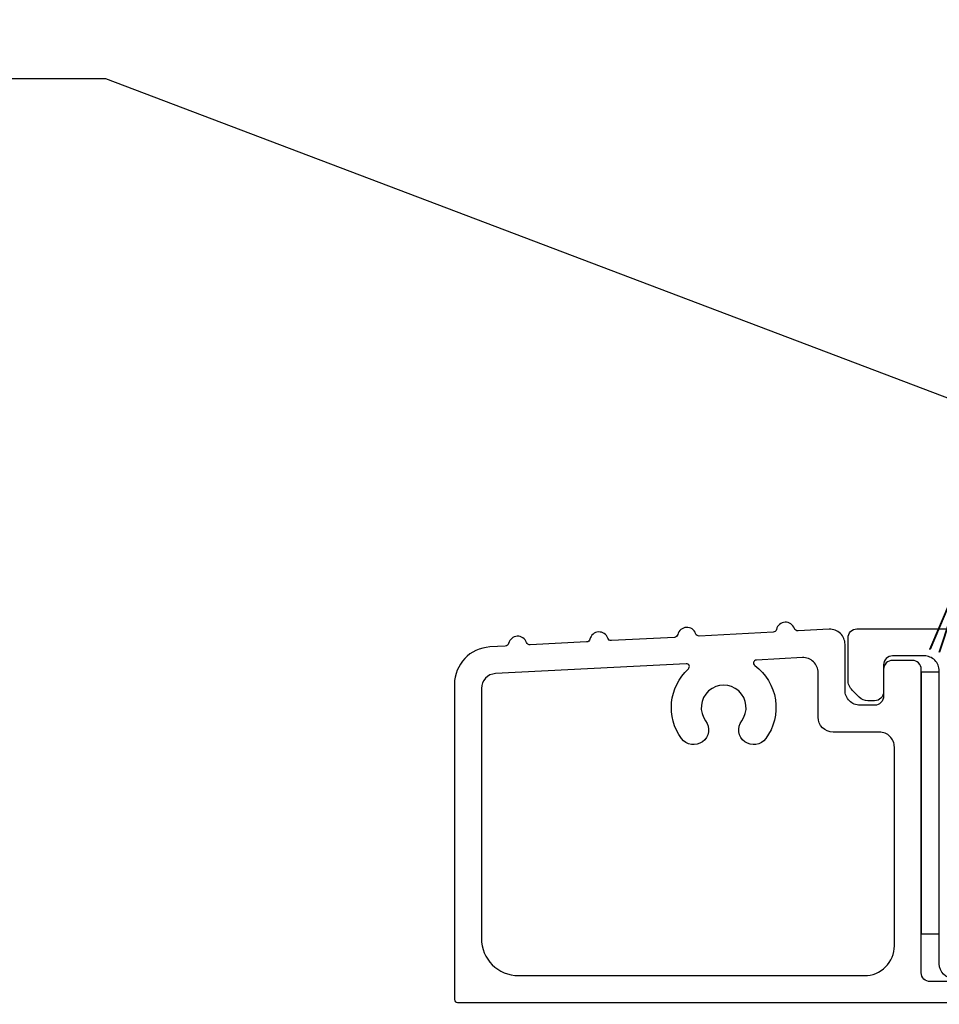
# Model space of a CAD drawing. Extents: x -34 to 138, y 0 to 46.
# Drawn here: x 12 to 15, y 20 to 23 of the extents above; entities that cross this region are included whole.
import ezdxf
from ezdxf import colors
from ezdxf.entities.mleader import LeaderData, LeaderLine
from ezdxf.math import Vec2, Vec3

# ---------------------------------------------------------------- set-up
doc = ezdxf.new("R2010")
doc.units = 0
doc.header["$LTSCALE"] = 2
doc.header["$MEASUREMENT"] = 0
doc.layers.get('0').update_dxf_attribs({"linetype": 'CONTINUOUS'})
doc.layers.add('Notes', color=7, linetype='CONTINUOUS')
doc.styles.get("Standard").update_dxf_attribs({"font": 'arial.ttf'})

# ---------------------------------------------------------------- blocks, each defined once
blk = doc.blocks.new('A$C33282C36')
for p, q in [((0.4745, 1.1227), (0.5349, 0.78)), ((0.5359, 0.78), (0.4755, 1.1229)), ((0.4996, 1.1262), (0.5421, 0.78)), ((0.5431, 0.78), (0.5006, 1.1263)), ((0.5286, 1.1288), (0.553, 0.78)), ((0.554, 0.78), (0.5296, 1.1289)), ((0.5505, 1.1298), (0.5566, 0.78)), ((0.5576, 0.78), (0.5515, 1.1298)), ((0.5625, 1.13), (0.5625, 0.78)), ((0.5675, 0.78), (0.5675, 1.13)), ((0.5785, 1.1298), (0.5724, 0.78)), ((0.5734, 0.78), (0.5795, 1.1298)), ((0.6004, 1.1289), (0.576, 0.78)), ((0.577, 0.78), (0.6014, 1.1288)), ((0.6294, 1.1263), (0.5869, 0.78)), ((0.5879, 0.78), (0.6304, 1.1262)), ((0.6545, 1.1229), (0.5941, 0.78)), ((0.5951, 0.78), (0.6555, 1.1227)), ((0.3851, 1.1006), (0.5212, 0.78)), ((0.5223, 0.78), (0.3861, 1.1009)), ((0.417, 1.1103), (0.5243, 0.78)), ((0.5254, 0.78), (0.418, 1.1105)), ((0.4506, 1.1183), (0.5287, 0.78)), ((0.5298, 0.78), (0.4516, 1.1185)), ((0.6784, 1.1185), (0.6002, 0.78)), ((0.6013, 0.78), (0.6794, 1.1183)), ((0.712, 1.1105), (0.6047, 0.78)), ((0.6057, 0.78), (0.713, 1.1103)), ((0.7439, 1.1009), (0.6077, 0.78)), ((0.6088, 0.78), (0.7449, 1.1006)), ((0.4716, 0.78), (0.4716, 0.7768)), ((0.5212, 0.78), (0.4716, 0.78)), ((0.4716, 0.7768), (0.6584, 0.7768)), ((0.5243, 0.78), (0.5223, 0.78)), ((0.5287, 0.78), (0.5254, 0.78)), ((0.5349, 0.78), (0.5298, 0.78)), ((0.5421, 0.78), (0.5359, 0.78)), ((0.553, 0.78), (0.5431, 0.78)), ((0.5566, 0.78), (0.554, 0.78)), ((0.5625, 0.78), (0.5576, 0.78)), ((0.5724, 0.78), (0.5675, 0.78)), ((0.576, 0.78), (0.5734, 0.78)), ((0.5869, 0.78), (0.577, 0.78)), ((0.5941, 0.78), (0.5879, 0.78)), ((0.6002, 0.78), (0.5951, 0.78)), ((0.6047, 0.78), (0.6013, 0.78)), ((0.6077, 0.78), (0.6057, 0.78)), ((0.6584, 0.78), (0.6088, 0.78)), ((0.6584, 0.7768), (0.6584, 0.78))]:
    blk.add_line(p, q)
for start, end in [(99.1156, 99.2171), (96.5475, 96.6489), (93.5884, 93.6898), (91.3679, 91.4693), (89.7465, 90.2535), (88.5307, 88.6321), (86.3102, 86.4116), (83.3511, 83.4525), (80.7829, 80.8844), (108.4621, 108.5638), (105.0854, 105.1869), (101.5776, 101.6791), (78.3209, 78.4224), (74.8131, 74.9146), (71.4362, 71.5379)]:
    blk.add_arc((0.565, 0.565), 0.565, start, end)

msp = doc.modelspace()

# ---------------------------------------------------------------- linework, layer by layer
for points in [[(15.01643, 20.17677), (14.73293, 20.17677, -0.414078), (14.70293, 20.20677), (14.70293, 21.22177, 0.4142442), (14.67293, 21.25177), (14.60693, 21.25177, 0.4142442), (14.57693, 21.22177), (14.57693, 21.13177, -0.4142442), (14.54693, 21.10177), (14.49793, 21.10177, -0.4142298), (14.44793, 21.15177), (14.44793, 21.30566, 0.429525), (14.39534, 21.3556), (14.29085, 21.35017, -0.3323815), (14.27857, 21.35839, 0.7474291), (14.21871, 21.35528, -0.332651), (14.20734, 21.34583), (13.96049, 21.333, -0.3325866), (13.94821, 21.34122, 0.7472727), (13.88835, 21.33811, -0.332651), (13.87698, 21.32866), (13.66673, 21.31773, -0.332581), (13.65444, 21.32596, 0.7472727), (13.59458, 21.32284, -0.3326256), (13.58321, 21.31339), (13.3948, 21.3036, -0.332581), (13.38251, 21.31182, 0.7472727), (13.32265, 21.30871, -0.332314), (13.31128, 21.29926), (13.26004, 21.29659, 0.3990955), (13.14153, 21.17176), (13.14153, 20.11677, 0.4142872), (13.15153, 20.10677), (15.09843, 20.10677, 0.4141287)], [(14.81293, 20.18661, -0.4141634), (14.76293, 20.23661), (14.76293, 21.21677, 0.4142339), (14.71293, 21.26677), (14.60693, 21.26677, 0.4142442), (14.57693, 21.23677), (14.57693, 21.14677, -0.4142442), (14.54693, 21.11677), (14.52379, 21.11677, -0.1988096), (14.49551, 21.12849), (14.47258, 21.15142, -0.1989237), (14.45793, 21.18677), (14.45793, 21.32677, -0.4142345), (14.48793, 21.35677), (15.18993, 21.35677, -0.4142393)]]:
    msp.add_lwpolyline(points, format="xyb")
msp.add_lwpolyline([(13.92409, 21.22323, 0.70412), (13.91684, 21.24061), (13.27894, 21.20746, 0.3990913), (13.23153, 21.15752), (13.23153, 20.32177, 0.41421), (13.35653, 20.19677), (14.51293, 20.19677, 0.4142456), (14.61293, 20.29677), (14.61293, 20.96177, 0.4142298), (14.56293, 21.01177), (14.40793, 21.01177, -0.4141634), (14.35793, 21.06177), (14.35793, 21.21086, 0.429525), (14.30534, 21.2608), (14.15129, 21.25279, 0.7041797), (14.14588, 21.23476, -0.4142769), (14.18282, 20.99002, -0.9999813), (14.10236, 21.04939, 1.9806191), (13.98166, 21.04939, -0.9999813), (13.90119, 20.99002, -0.3841769)], format="xyb", close=True)
msp.add_lwpolyline([(14.70293, 21.21177), (14.70293, 20.33677), (14.76293, 20.33677), (14.76293, 21.21177)], close=True)

# ---------------------------------------------------------------- block references
at = {"xscale": -1, "rotation": 180}
msp.add_blockref('A$C33282C36', (14.34639, 22.38945), dxfattribs=at)

# ---------------------------------------------------------------- leaders
at = {"layer": 'Notes'}
ml = msp.add_multileader_mtext('Standard', dxfattribs=at)
ml.set_content('DISCONTINUOUS\\PSEALANT UNDER SILL**', color=256)
ml.set_leader_properties()
ml.build(insert=Vec2(0, 0))
ml.multileader.update_dxf_attribs({"dogleg_length": 0.36, "arrow_head_size": 0.375})
ctx = ml.context
ctx.base_point, ctx.char_height, ctx.arrow_head_size, ctx.landing_gap_size, ctx.plane_origin = Vec3(5.38033, 23.19812), 0.375, 0.375, 0.125, Vec3(19.56719, 21.62921)
ctx.text_align_type = 2
notes = []
notes.append((ctx, [(0, (1, 1, 0), (11.97498, 23.19812), (-1, 0), 0.36, [(2, [(15.79578, 20.16833), (17.48987, 20.16833), (19.95651, 20.16833)], 0, [])])]))
ctx.mtext.insert, ctx.mtext.alignment, ctx.mtext.flow_direction = Vec3(11.48998, 23.38882), 3, 5
ml = msp.add_multileader_mtext('Standard', dxfattribs=at)
ml.set_content('BRICK PATIO**', color=256)
ml.set_leader_properties()
ml.build(insert=Vec2(0, 0))
ml.multileader.update_dxf_attribs({"dogleg_length": 0.36, "arrow_head_size": 0.375})
ctx = ml.context
ctx.base_point, ctx.char_height, ctx.arrow_head_size, ctx.landing_gap_size, ctx.plane_origin = Vec3(5.97314, 20.53597), 0.375, 0.375, 0.125, Vec3(13.00871, 18.7663)
ctx.text_align_type = 2
notes.append((ctx, [(0, (1, 1, 0), (10.25256, 20.53597), (-1, 0), 0.36, [(0, [(13.40015, 19.27922)], 0, [])])]))
ctx.mtext.insert, ctx.mtext.alignment, ctx.mtext.flow_direction = Vec3(9.76756, 20.72667), 3, 5
for ctx, leaders in notes:
    for number, flags, end, landing, length, lines in leaders:
        leader = LeaderData()
        leader.index, (leader.has_last_leader_line, leader.has_dogleg_vector, leader.attachment_direction) = number, flags
        leader.last_leader_point, leader.dogleg_vector, leader.dogleg_length = Vec3(end), Vec3(landing), length
        for number, points, colour, breaks in lines:
            line = LeaderLine()
            line.index, line.vertices, line.color, line.breaks = number, Vec3.list(points), colors.encode_raw_color(colour), breaks
            leader.lines.append(line)
        ctx.leaders.append(leader)

doc.saveas('drawing.dxf')
